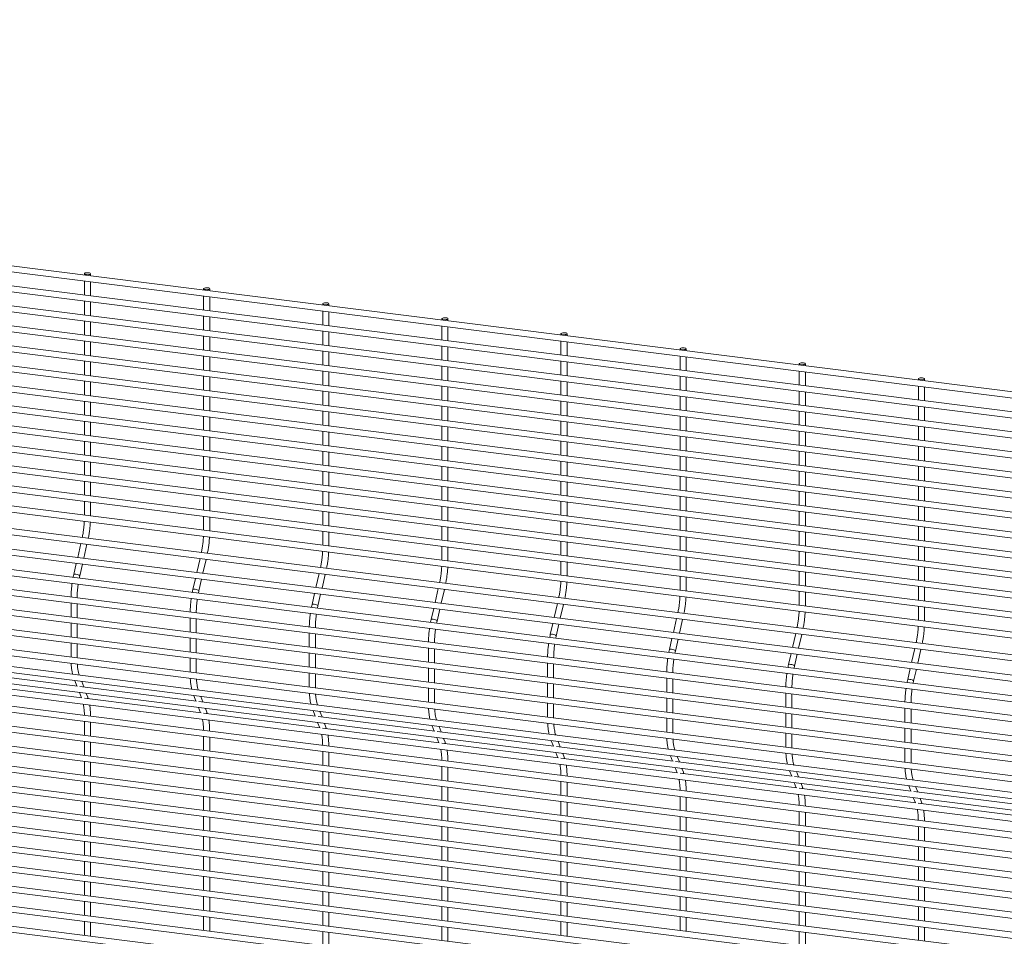
# Paper-space layout '_Dimetric' of a CAD drawing. Units: millimetres. Extents: x -1188 to 1177, y -1098 to 1096.
# Drawn here: x -5 to 584, y 546 to 1095 of the extents above; entities that cross this region are included whole.
import ezdxf

# ---------------------------------------------------------------- set-up
doc = ezdxf.new("R2010")
doc.units = ezdxf.units.MM

psp = doc.layouts.new('_Dimetric')

# ---------------------------------------------------------------- linework, layer by layer
at = {"color": 7, "linetype": 'Continuous', "lineweight": 15}
for p, q in [((-1179.81, 1090.93), (1175.8, 794.16)), ((1176.26, 797.78), (-1179.35, 1094.56)), ((-1179.81, 1078.96), (1175.8, 782.18)), ((1176.26, 785.8), (-1179.35, 1082.58)), ((-1179.81, 1066.99), (1175.8, 770.21)), ((1176.26, 773.83), (-1179.35, 1070.61)), ((-1179.81, 1055.01), (1175.8, 758.23)), ((1176.26, 761.86), (-1179.35, 1058.63)), ((-1179.81, 1043.04), (1175.8, 746.26)), ((1176.26, 749.88), (-1179.35, 1046.66)), ((-1179.81, 1031.07), (1175.8, 734.29)), ((1176.26, 737.91), (-1179.35, 1034.69)), ((1176.26, 725.93), (-1179.35, 1022.71)), ((-1179.81, 1019.09), (1175.8, 722.31)), ((1176.26, 713.96), (-1179.35, 1010.74)), ((-1179.81, 1007.12), (1175.8, 710.34)), ((1176.26, 701.99), (-1179.35, 998.77)), ((-1179.81, 995.14), (1175.8, 698.37)), ((1176.26, 690.01), (-1179.35, 986.79)), ((-1179.81, 983.17), (1175.8, 686.39)), ((1176.26, 678.04), (-1179.35, 974.82)), ((-1179.81, 971.2), (1175.8, 674.42)), ((1176.26, 666.07), (-1179.35, 962.85)), ((-1179.81, 959.22), (1175.8, 662.45)), ((1176.26, 654.09), (-1179.35, 950.87)), ((-1179.81, 947.25), (1175.8, 650.47)), ((1174.56, 640.71), (-1181.05, 937.49)), ((33.33, 942.56), (33.33, 941.77)), ((33.33, 938.09), (33.33, 929.8)), ((36.98, 941.31), (36.98, 942.56)), ((36.98, 929.34), (36.98, 937.63)), ((-1181.51, 933.87), (1174.1, 637.09)), ((104.61, 933.58), (104.61, 932.79)), ((108.26, 932.33), (108.26, 933.58)), ((1171.82, 628.8), (-1183.79, 925.58)), ((33.33, 926.12), (33.33, 917.82)), ((36.98, 917.36), (36.98, 925.66)), ((104.61, 929.11), (104.61, 920.82)), ((108.26, 920.36), (108.26, 928.65)), ((-1184.24, 921.96), (1171.37, 625.18)), ((175.89, 924.6), (175.89, 923.81)), ((175.89, 920.13), (175.89, 911.84)), ((179.54, 923.35), (179.54, 924.6)), ((179.54, 911.38), (179.54, 919.67)), ((1169.09, 616.89), (-1186.52, 913.67)), ((33.33, 914.15), (33.33, 905.85)), ((36.98, 905.39), (36.98, 913.69)), ((104.61, 917.14), (104.61, 908.84)), ((108.26, 908.38), (108.26, 916.68)), ((247.17, 915.62), (247.17, 914.83)), ((250.82, 914.37), (250.82, 915.62)), ((-1186.98, 910.05), (1168.63, 613.27)), ((175.89, 908.16), (175.89, 899.86)), ((179.54, 899.4), (179.54, 907.7)), ((247.17, 911.15), (247.17, 902.86)), ((250.82, 902.4), (250.82, 910.69)), ((1168.22, 605.1), (-1187.39, 901.87)), ((33.33, 902.17), (33.33, 893.88)), ((36.98, 893.42), (36.98, 901.71)), ((104.61, 905.17), (104.61, 896.87)), ((108.26, 896.41), (108.26, 904.71)), ((318.45, 906.64), (318.45, 905.85)), ((318.45, 902.17), (318.45, 893.88)), ((322.1, 905.39), (322.1, 906.64)), ((322.1, 893.42), (322.1, 901.71)), ((-1187.85, 898.25), (1167.76, 601.47)), ((175.89, 896.19), (175.89, 887.89)), ((179.54, 887.43), (179.54, 895.73)), ((247.17, 899.18), (247.17, 890.88)), ((250.82, 890.42), (250.82, 898.72)), ((389.73, 897.66), (389.73, 896.87)), ((393.38, 896.41), (393.38, 897.66)), ((1168.22, 593.12), (-1187.39, 889.9)), ((33.33, 890.2), (33.33, 881.9)), ((36.98, 881.44), (36.98, 889.74)), ((104.61, 893.19), (104.61, 884.9)), ((108.26, 884.44), (108.26, 892.73)), ((318.45, 890.2), (318.45, 881.9)), ((322.1, 881.44), (322.1, 889.74)), ((389.73, 893.19), (389.73, 884.9)), ((393.38, 884.44), (393.38, 892.73)), ((-1187.85, 886.28), (1167.76, 589.5)), ((175.89, 884.21), (175.89, 875.92)), ((179.54, 875.46), (179.54, 883.75)), ((247.17, 887.2), (247.17, 878.91)), ((250.82, 878.45), (250.82, 886.74)), ((461, 888.68), (461, 887.89)), ((461, 884.21), (461, 875.92)), ((464.65, 887.43), (464.65, 888.68)), ((464.65, 875.46), (464.65, 883.75)), ((1168.22, 581.15), (-1187.39, 877.93)), ((33.33, 878.22), (33.33, 869.93)), ((104.61, 881.22), (104.61, 872.92)), ((108.26, 872.46), (108.26, 880.76)), ((318.45, 878.22), (318.45, 869.93)), ((389.73, 881.22), (389.73, 872.92)), ((393.38, 872.46), (393.38, 880.76)), ((532.28, 879.7), (532.28, 878.91)), ((535.93, 878.45), (535.93, 879.7)), ((-1187.85, 874.3), (1167.76, 577.53)), ((36.98, 869.47), (36.98, 877.76)), ((175.89, 872.24), (175.89, 863.94)), ((247.17, 875.23), (247.17, 866.94)), ((250.82, 866.48), (250.82, 874.77)), ((322.1, 869.47), (322.1, 877.76)), ((461, 872.24), (461, 863.94)), ((532.28, 875.23), (532.28, 866.94)), ((535.93, 866.48), (535.93, 874.77)), ((33.33, 866.25), (33.33, 857.96)), ((104.61, 869.24), (104.61, 860.95)), ((108.26, 860.49), (108.26, 868.78)), ((179.54, 863.48), (179.54, 871.78)), ((318.45, 866.25), (318.45, 857.96)), ((389.73, 869.24), (389.73, 860.95)), ((393.38, 860.49), (393.38, 868.78)), ((464.65, 863.48), (464.65, 871.78)), ((-1187.85, 862.33), (1167.76, 565.55)), ((1168.22, 569.17), (-1187.39, 865.95)), ((36.98, 857.5), (36.98, 865.79)), ((175.89, 860.26), (175.89, 851.97)), ((247.17, 863.26), (247.17, 854.96)), ((250.82, 854.5), (250.82, 862.8)), ((322.1, 857.5), (322.1, 865.79)), ((461, 860.26), (461, 851.97)), ((532.28, 863.26), (532.28, 854.96)), ((535.93, 854.5), (535.93, 862.8)), ((1169.09, 558.91), (-1186.52, 855.69)), ((33.33, 854.28), (33.33, 845.98)), ((104.61, 857.27), (104.61, 848.98)), ((108.26, 848.52), (108.26, 856.81)), ((179.54, 851.51), (179.54, 859.8)), ((318.45, 854.28), (318.45, 845.98)), ((389.73, 857.27), (389.73, 848.98)), ((393.38, 848.52), (393.38, 856.81)), ((464.65, 851.51), (464.65, 859.8)), ((-1186.98, 852.07), (1168.63, 555.29)), ((36.98, 845.52), (36.98, 853.82)), ((247.17, 851.28), (247.17, 842.99)), ((250.82, 842.53), (250.82, 850.82)), ((322.1, 845.52), (322.1, 853.82)), ((532.28, 851.28), (532.28, 842.99)), ((535.93, 842.53), (535.93, 850.82)), ((-1184.24, 844.98), (1171.37, 548.2)), ((104.61, 845.3), (104.61, 837)), ((108.26, 836.54), (108.26, 844.84)), ((175.89, 848.29), (175.89, 840)), ((179.54, 839.54), (179.54, 847.83)), ((389.73, 845.3), (389.73, 837)), ((393.38, 836.54), (393.38, 844.84)), ((461, 848.29), (461, 840)), ((464.65, 839.54), (464.65, 847.83)), ((-1181.51, 837.89), (1174.1, 541.11)), ((33.33, 842.3), (33.33, 834.01)), ((36.98, 833.55), (36.98, 841.84)), ((247.17, 839.31), (247.17, 831.02)), ((250.82, 830.56), (250.82, 838.85)), ((318.45, 842.3), (318.45, 834.01)), ((322.1, 833.55), (322.1, 841.84)), ((532.28, 839.31), (532.28, 831.02)), ((535.93, 830.56), (535.93, 838.85)), ((1176.26, 534.36), (-1179.35, 831.13)), ((104.61, 833.32), (104.61, 825.03)), ((108.26, 824.57), (108.26, 832.86)), ((175.89, 836.32), (175.89, 828.02)), ((179.54, 827.56), (179.54, 835.86)), ((389.73, 833.32), (389.73, 825.03)), ((393.38, 824.57), (393.38, 832.86)), ((461, 836.32), (461, 828.02)), ((464.65, 827.56), (464.65, 835.86)), ((-1179.81, 827.51), (1175.8, 530.73)), ((33.33, 830.33), (33.33, 822.04)), ((36.98, 821.58), (36.98, 829.87)), ((247.17, 827.34), (247.17, 819.04)), ((250.82, 818.58), (250.82, 826.88)), ((318.45, 830.33), (318.45, 822.04)), ((322.1, 821.58), (322.1, 829.87)), ((532.28, 827.34), (532.28, 819.04)), ((535.93, 818.58), (535.93, 826.88)), ((1176.26, 522.38), (-1179.35, 819.16)), ((104.61, 821.35), (104.61, 813.05)), ((108.26, 812.59), (108.26, 820.89)), ((175.89, 824.34), (175.89, 816.05)), ((179.54, 815.59), (179.54, 823.88)), ((389.73, 821.35), (389.73, 813.05)), ((393.38, 812.59), (393.38, 820.89)), ((461, 824.34), (461, 816.05)), ((464.65, 815.59), (464.65, 823.88)), ((-1179.81, 815.54), (1175.8, 518.76)), ((33.33, 818.36), (33.33, 810.06)), ((36.98, 809.6), (36.98, 817.9)), ((247.17, 815.36), (247.17, 807.07)), ((250.82, 806.61), (250.82, 814.9)), ((318.45, 818.36), (318.45, 810.06)), ((322.1, 809.6), (322.1, 817.9)), ((532.28, 815.36), (532.28, 807.07)), ((535.93, 806.61), (535.93, 814.9)), ((1176.26, 510.41), (-1179.35, 807.19)), ((104.61, 809.38), (104.61, 801.08)), ((108.26, 800.62), (108.26, 808.92)), ((175.89, 812.37), (175.89, 804.07)), ((179.54, 803.61), (179.54, 811.91)), ((389.73, 809.38), (389.73, 801.08)), ((393.38, 800.62), (393.38, 808.92)), ((461, 812.37), (461, 804.07)), ((464.65, 803.61), (464.65, 811.91)), ((-1179.81, 803.57), (1175.8, 506.79)), ((33.33, 806.38), (33.33, 798.09)), ((36.98, 797.63), (36.98, 805.92)), ((247.17, 803.39), (247.17, 795.09)), ((250.82, 794.63), (250.82, 802.93)), ((318.45, 806.38), (318.45, 798.09)), ((322.1, 797.63), (322.1, 805.92)), ((532.28, 803.39), (532.28, 795.09)), ((535.93, 794.63), (535.93, 802.93)), ((104.61, 797.4), (104.61, 789.11)), ((108.26, 788.65), (108.26, 796.94)), ((175.89, 800.4), (175.89, 792.1)), ((179.54, 791.64), (179.54, 799.94)), ((389.73, 797.4), (389.73, 789.11)), ((393.38, 788.65), (393.38, 796.94)), ((461, 800.4), (461, 792.1)), ((464.65, 791.64), (464.65, 799.94)), ((-1179.81, 791.59), (1175.8, 494.81)), ((1176.26, 498.43), (-1179.35, 795.21)), ((247.17, 791.42), (247.17, 783.12)), ((250.82, 782.66), (250.82, 790.96)), ((318.45, 794.41), (318.45, 786.11)), ((322.1, 785.65), (322.1, 793.95)), ((532.28, 791.42), (532.28, 783.12)), ((535.93, 782.66), (535.93, 790.96)), ((175.89, 788.42), (175.89, 780.13)), ((179.54, 779.67), (179.54, 787.96)), ((389.73, 785.43), (389.73, 777.13)), ((393.38, 776.67), (393.38, 784.97)), ((461, 788.42), (461, 780.13)), ((464.65, 779.67), (464.65, 787.96)), ((-1179.81, 779.62), (1175.8, 482.84)), ((1176.26, 486.46), (-1179.35, 783.24)), ((31.2, 781.08), (29.29, 772.75)), ((32.93, 772.29), (34.84, 780.62)), ((247.17, 779.44), (247.17, 771.15)), ((250.82, 770.69), (250.82, 778.98)), ((318.45, 782.44), (318.45, 774.14)), ((322.1, 773.68), (322.1, 781.98)), ((532.28, 779.44), (532.28, 771.15)), ((535.93, 770.69), (535.93, 778.98)), ((102.48, 772.1), (100.57, 763.77)), ((389.73, 773.45), (389.73, 765.16)), ((393.38, 764.7), (393.38, 773)), ((461, 776.45), (461, 768.15)), ((464.65, 767.69), (464.65, 775.99)), ((-1179.81, 767.64), (1175.8, 470.87)), ((1176.26, 474.49), (-1179.35, 771.27)), ((28.47, 769.17), (26.93, 762.5)), ((30.49, 761.68), (32.11, 768.71)), ((104.2, 763.31), (106.12, 771.64)), ((318.45, 770.46), (318.45, 762.17)), ((322.1, 761.71), (322.1, 770)), ((532.28, 767.47), (532.28, 759.17)), ((535.93, 758.71), (535.93, 767.01)), ((30.22, 760.38), (30.49, 761.68)), ((99.74, 760.19), (98.21, 753.52)), ((173.76, 763.12), (171.84, 754.79)), ((175.48, 754.33), (177.4, 762.66)), ((389.73, 761.48), (389.73, 753.19)), ((393.38, 752.73), (393.38, 761.02)), ((461, 764.47), (461, 756.18)), ((464.65, 755.72), (464.65, 764.01)), ((-1179.81, 755.67), (1175.8, 458.89)), ((1176.26, 462.51), (-1179.35, 759.29)), ((101.77, 752.7), (103.38, 759.73)), ((245.04, 754.14), (243.12, 745.81)), ((532.28, 755.49), (532.28, 747.2)), ((535.93, 746.74), (535.93, 755.03)), ((101.5, 751.4), (101.77, 752.7)), ((171.02, 751.21), (169.49, 744.54)), ((173.05, 743.72), (174.66, 750.75)), ((246.76, 745.35), (248.67, 753.68)), ((461, 752.5), (461, 744.21)), ((464.65, 743.75), (464.65, 752.04)), ((-1179.81, 743.7), (1175.8, 446.92)), ((1176.26, 450.54), (-1179.35, 747.32)), ((25.29, 745.41), (25.29, 737.12)), ((28.94, 736.66), (28.94, 744.95)), ((172.78, 742.42), (173.05, 743.72)), ((316.31, 745.16), (314.4, 736.83)), ((318.04, 736.37), (319.95, 744.7)), ((532.28, 743.52), (532.28, 735.23)), ((535.93, 734.77), (535.93, 743.06)), ((96.57, 736.43), (96.57, 728.14)), ((242.3, 742.23), (240.77, 735.56)), ((244.33, 734.74), (245.94, 741.77)), ((-1179.81, 731.72), (1175.8, 434.95)), ((1176.26, 438.57), (-1179.35, 735.35)), ((25.29, 733.44), (25.29, 725.14)), ((28.94, 724.68), (28.94, 732.98)), ((100.22, 727.68), (100.22, 735.97)), ((244.05, 733.44), (244.33, 734.74)), ((313.58, 733.25), (312.05, 726.58)), ((315.61, 725.76), (317.22, 732.79)), ((387.59, 736.18), (385.68, 727.85)), ((389.32, 727.39), (391.23, 735.72)), ((167.85, 727.45), (167.85, 719.16)), ((171.5, 718.7), (171.5, 726.99)), ((315.33, 724.46), (315.61, 725.76)), ((458.87, 727.2), (456.96, 718.87)), ((460.6, 718.41), (462.51, 726.74)), ((-1179.81, 719.75), (1175.8, 422.97)), ((1176.26, 426.59), (-1179.35, 723.37)), ((25.29, 721.46), (25.29, 713.17)), ((28.94, 712.71), (28.94, 721)), ((96.57, 724.46), (96.57, 716.16)), ((100.22, 715.7), (100.22, 724)), ((384.86, 724.27), (383.33, 717.6)), ((386.88, 716.78), (388.5, 723.81)), ((167.85, 715.48), (167.85, 707.18)), ((171.5, 706.72), (171.5, 715.02)), ((239.13, 718.47), (239.13, 710.18)), ((242.78, 709.72), (242.78, 718.01)), ((386.61, 715.48), (386.88, 716.78)), ((456.14, 715.29), (454.61, 708.62)), ((458.16, 707.8), (459.78, 714.83)), ((530.15, 718.22), (528.24, 709.89)), ((531.88, 709.43), (533.79, 717.76)), ((-1179.81, 707.78), (1175.8, 411)), ((1176.26, 414.62), (-1179.35, 711.4)), ((96.57, 712.48), (96.57, 704.19)), ((100.22, 703.73), (100.22, 712.02)), ((310.41, 709.49), (310.41, 701.2)), ((314.06, 700.74), (314.06, 709.03)), ((457.89, 706.5), (458.16, 707.8)), ((29.08, 695.79), (-40.71, 704.59)), ((167.85, 703.5), (167.85, 695.21)), ((171.5, 694.75), (171.5, 703.04)), ((239.13, 706.5), (239.13, 698.2)), ((242.78, 697.74), (242.78, 706.04)), ((527.42, 706.31), (525.88, 699.64)), ((529.44, 698.82), (531.06, 705.85)), ((-1179.81, 695.8), (1175.8, 399.02)), ((1176.26, 402.65), (-1179.35, 699.42)), ((31.81, 688.71), (-37.98, 697.5)), ((27.55, 699.05), (28.8, 695.83)), ((100.36, 686.81), (30.56, 695.61)), ((32.91, 695.31), (31.67, 698.53)), ((310.41, 697.52), (310.41, 689.22)), ((314.06, 688.76), (314.06, 697.06)), ((381.69, 700.51), (381.69, 692.22)), ((385.34, 691.76), (385.34, 700.05)), ((529.17, 697.52), (529.44, 698.82)), ((30.29, 691.96), (31.53, 688.74)), ((35.27, 689.2), (34.4, 691.44)), ((98.83, 690.07), (100.07, 686.85)), ((104.19, 686.33), (102.94, 689.55)), ((239.13, 694.52), (239.13, 686.23)), ((242.78, 685.77), (242.78, 694.06)), ((452.97, 691.53), (452.97, 683.23)), ((456.62, 682.77), (456.62, 691.07)), ((103.09, 679.73), (33.3, 688.52)), ((35.59, 688.23), (35.27, 689.2)), ((171.63, 677.83), (101.84, 686.63)), ((310.41, 685.54), (310.41, 677.25)), ((314.06, 676.79), (314.06, 685.08)), ((381.69, 688.54), (381.69, 680.24)), ((385.34, 679.78), (385.34, 688.08)), ((101.57, 682.98), (102.81, 679.76)), ((174.37, 670.74), (104.58, 679.54)), ((106.54, 680.22), (105.68, 682.46)), ((106.87, 679.25), (106.54, 680.22)), ((170.11, 681.09), (171.35, 677.87)), ((242.91, 668.85), (173.12, 677.65)), ((175.47, 677.35), (174.22, 680.57)), ((452.97, 679.56), (452.97, 671.26)), ((456.62, 670.8), (456.62, 679.1)), ((524.24, 682.55), (524.24, 674.25)), ((527.89, 673.79), (527.89, 682.09)), ((33.33, 674.67), (33.33, 666.38)), ((36.98, 665.92), (36.98, 674.21)), ((172.84, 674), (174.09, 670.78)), ((177.82, 671.24), (176.96, 673.48)), ((241.39, 672.11), (242.63, 668.89)), ((246.74, 668.37), (245.5, 671.59)), ((381.69, 676.56), (381.69, 668.27)), ((385.34, 667.81), (385.34, 676.1)), ((104.61, 665.69), (104.61, 657.4)), ((245.65, 661.76), (175.86, 670.56)), ((178.14, 670.27), (177.82, 671.24)), ((314.19, 659.87), (244.4, 668.67)), ((452.97, 667.58), (452.97, 659.29)), ((456.62, 658.83), (456.62, 667.12)), ((524.24, 670.58), (524.24, 662.28)), ((527.89, 661.82), (527.89, 670.12)), ((33.33, 662.7), (33.33, 654.4)), ((36.98, 653.94), (36.98, 662.24)), ((108.26, 656.94), (108.26, 665.23)), ((244.12, 665.02), (245.37, 661.8)), ((316.92, 652.78), (247.13, 661.58)), ((249.1, 662.26), (248.23, 664.5)), ((249.42, 661.29), (249.1, 662.26)), ((312.67, 663.13), (313.91, 659.91)), ((318.02, 659.39), (316.78, 662.61)), ((175.89, 656.71), (175.89, 648.42)), ((179.54, 647.96), (179.54, 656.25)), ((315.4, 656.04), (316.64, 652.82)), ((385.47, 650.89), (315.68, 659.69)), ((320.38, 653.28), (319.51, 655.52)), ((383.95, 654.15), (385.19, 650.93)), ((524.24, 658.6), (524.24, 650.31)), ((527.89, 649.85), (527.89, 658.14)), ((33.33, 650.72), (33.33, 642.43)), ((36.98, 641.97), (36.98, 650.26)), ((104.61, 653.72), (104.61, 645.42)), ((108.26, 644.96), (108.26, 653.26)), ((388.2, 643.8), (318.41, 652.6)), ((320.7, 652.31), (320.38, 653.28)), ((456.75, 641.91), (386.96, 650.71)), ((389.3, 650.41), (388.06, 653.63)), ((175.89, 644.74), (175.89, 636.44)), ((179.54, 635.98), (179.54, 644.28)), ((247.17, 647.73), (247.17, 639.44)), ((250.82, 638.98), (250.82, 647.27)), ((386.68, 647.06), (387.92, 643.84)), ((459.48, 634.82), (389.69, 643.62)), ((391.66, 644.3), (390.79, 646.54)), ((391.98, 643.33), (391.66, 644.3)), ((455.23, 645.17), (456.47, 641.95)), ((460.58, 641.43), (459.34, 644.65)), ((33.33, 638.75), (33.33, 630.46)), ((36.98, 630), (36.98, 638.29)), ((104.61, 641.74), (104.61, 633.45)), ((108.26, 632.99), (108.26, 641.28)), ((318.45, 638.75), (318.45, 630.46)), ((322.1, 630), (322.1, 638.29)), ((457.96, 638.08), (459.2, 634.86)), ((528.03, 632.93), (458.24, 641.73)), ((462.94, 635.31), (462.07, 637.56)), ((175.89, 632.76), (175.89, 624.47)), ((179.54, 624.01), (179.54, 632.3)), ((247.17, 635.76), (247.17, 627.46)), ((250.82, 627), (250.82, 635.3)), ((530.76, 625.84), (460.97, 634.64)), ((463.26, 634.35), (462.94, 635.31)), ((526.5, 636.19), (527.75, 632.97)), ((599.31, 623.95), (529.51, 632.74)), ((531.86, 632.45), (530.62, 635.67)), ((33.33, 626.78), (33.33, 618.48)), ((36.98, 618.02), (36.98, 626.32)), ((104.61, 629.77), (104.61, 621.48)), ((108.26, 621.02), (108.26, 629.31)), ((318.45, 626.78), (318.45, 618.48)), ((322.1, 618.02), (322.1, 626.32)), ((389.73, 629.77), (389.73, 621.48)), ((393.38, 621.02), (393.38, 629.31)), ((529.24, 629.1), (530.48, 625.88)), ((602.04, 616.86), (532.25, 625.66)), ((534.22, 626.33), (533.35, 628.58)), ((534.54, 625.37), (534.22, 626.33)), ((175.89, 620.79), (175.89, 612.5)), ((179.54, 612.04), (179.54, 620.33)), ((247.17, 623.78), (247.17, 615.49)), ((250.82, 615.03), (250.82, 623.32)), ((461, 620.79), (461, 612.5)), ((464.65, 612.04), (464.65, 620.33)), ((33.33, 614.8), (33.33, 606.51)), ((36.98, 606.05), (36.98, 614.34)), ((104.61, 617.8), (104.61, 609.5)), ((108.26, 609.04), (108.26, 617.34)), ((318.45, 614.8), (318.45, 606.51)), ((322.1, 606.05), (322.1, 614.34)), ((389.73, 617.8), (389.73, 609.5)), ((393.38, 609.04), (393.38, 617.34)), ((175.89, 608.82), (175.89, 600.52)), ((179.54, 600.06), (179.54, 608.36)), ((247.17, 611.81), (247.17, 603.52)), ((250.82, 603.06), (250.82, 611.35)), ((461, 608.82), (461, 600.52)), ((464.65, 600.06), (464.65, 608.36)), ((532.28, 611.81), (532.28, 603.52)), ((535.93, 603.06), (535.93, 611.35)), ((33.33, 602.83), (33.33, 594.54)), ((36.98, 594.08), (36.98, 602.37)), ((104.61, 605.82), (104.61, 597.53)), ((108.26, 597.07), (108.26, 605.36)), ((318.45, 602.83), (318.45, 594.54)), ((322.1, 594.08), (322.1, 602.37)), ((389.73, 605.82), (389.73, 597.53)), ((393.38, 597.07), (393.38, 605.36)), ((175.89, 596.84), (175.89, 588.55)), ((179.54, 588.09), (179.54, 596.38)), ((247.17, 599.84), (247.17, 591.54)), ((250.82, 591.08), (250.82, 599.38)), ((461, 596.84), (461, 588.55)), ((464.65, 588.09), (464.65, 596.38)), ((532.28, 599.84), (532.28, 591.54)), ((535.93, 591.08), (535.93, 599.38)), ((33.33, 590.86), (33.33, 582.56)), ((36.98, 582.1), (36.98, 590.4)), ((104.61, 593.85), (104.61, 585.55)), ((108.26, 585.1), (108.26, 593.39)), ((318.45, 590.86), (318.45, 582.56)), ((322.1, 582.1), (322.1, 590.4)), ((389.73, 593.85), (389.73, 585.55)), ((393.38, 585.1), (393.38, 593.39)), ((175.89, 584.87), (175.89, 576.57)), ((179.54, 576.11), (179.54, 584.41)), ((247.17, 587.86), (247.17, 579.57)), ((250.82, 579.11), (250.82, 587.4)), ((461, 584.87), (461, 576.57)), ((464.65, 576.11), (464.65, 584.41)), ((532.28, 587.86), (532.28, 579.57)), ((535.93, 579.11), (535.93, 587.4)), ((33.33, 578.88), (33.33, 570.59)), ((36.98, 570.13), (36.98, 578.42)), ((104.61, 581.88), (104.61, 573.58)), ((108.26, 573.12), (108.26, 581.42)), ((318.45, 578.88), (318.45, 570.59)), ((322.1, 570.13), (322.1, 578.42)), ((389.73, 581.88), (389.73, 573.58)), ((393.38, 573.12), (393.38, 581.42)), ((175.89, 572.9), (175.89, 564.6)), ((179.54, 564.14), (179.54, 572.44)), ((247.17, 575.89), (247.17, 567.59)), ((250.82, 567.13), (250.82, 575.43)), ((461, 572.9), (461, 564.6)), ((464.65, 564.14), (464.65, 572.44)), ((532.28, 575.89), (532.28, 567.59)), ((535.93, 567.13), (535.93, 575.43)), ((33.33, 566.91), (33.33, 558.61)), ((36.98, 558.15), (36.98, 566.45)), ((104.61, 569.9), (104.61, 561.61)), ((108.26, 561.15), (108.26, 569.44)), ((318.45, 566.91), (318.45, 558.61)), ((322.1, 558.15), (322.1, 566.45)), ((389.73, 569.9), (389.73, 561.61)), ((393.38, 561.15), (393.38, 569.44)), ((175.89, 560.92), (175.89, 552.63)), ((179.54, 552.17), (179.54, 560.46)), ((247.17, 563.92), (247.17, 555.62)), ((250.82, 555.16), (250.82, 563.46)), ((461, 560.92), (461, 552.63)), ((464.65, 552.17), (464.65, 560.46)), ((532.28, 563.92), (532.28, 555.62)), ((535.93, 555.16), (535.93, 563.46)), ((33.33, 554.94), (33.33, 546.64)), ((36.98, 546.18), (36.98, 554.48)), ((104.61, 557.93), (104.61, 549.63)), ((108.26, 549.17), (108.26, 557.47)), ((318.45, 554.94), (318.45, 546.64)), ((322.1, 546.18), (322.1, 554.48)), ((389.73, 557.93), (389.73, 549.63)), ((393.38, 549.17), (393.38, 557.47)), ((175.89, 548.95), (175.89, 540.65)), ((179.54, 540.19), (179.54, 548.49)), ((247.17, 551.94), (247.17, 543.65)), ((250.82, 543.19), (250.82, 551.48)), ((461, 548.95), (461, 540.65)), ((464.65, 540.19), (464.65, 548.49)), ((532.28, 551.94), (532.28, 543.65)), ((535.93, 543.19), (535.93, 551.48))]:
    psp.add_line(p, q, dxfattribs=at)
at = {"color": 7, "linetype": 'Continuous', "lineweight": 15, "flags": 128}
for points in [[(34.51, 941.99), (35.21, 941.95), (35.91, 942.01), (36.49, 942.14), (36.86, 942.35), (36.98, 942.58), (36.82, 942.81), (36.41, 943), (35.8, 943.13), (35.1, 943.17), (34.41, 943.12), (33.83, 942.98), (33.45, 942.78), (33.33, 942.54), (33.49, 942.31), (33.91, 942.12), (34.51, 941.99)], [(105.79, 933.01), (106.49, 932.97), (107.19, 933.03), (107.77, 933.16), (108.14, 933.37), (108.26, 933.6), (108.1, 933.83), (107.69, 934.02), (107.08, 934.15), (106.38, 934.19), (105.69, 934.14), (105.11, 934), (104.73, 933.8), (104.61, 933.56), (104.77, 933.33), (105.19, 933.14), (105.79, 933.01)], [(177.07, 924.03), (177.77, 923.99), (178.47, 924.05), (179.05, 924.18), (179.42, 924.39), (179.54, 924.62), (179.38, 924.85), (178.96, 925.04), (178.36, 925.17), (177.66, 925.21), (176.96, 925.16), (176.38, 925.02), (176.01, 924.82), (175.89, 924.58), (176.05, 924.35), (176.47, 924.16), (177.07, 924.03)], [(248.35, 915.05), (249.05, 915.01), (249.74, 915.07), (250.32, 915.2), (250.7, 915.41), (250.82, 915.64), (250.66, 915.87), (250.24, 916.06), (249.64, 916.19), (248.94, 916.23), (248.24, 916.17), (247.66, 916.04), (247.29, 915.84), (247.17, 915.6), (247.33, 915.37), (247.74, 915.18), (248.35, 915.05)], [(319.63, 906.07), (320.33, 906.03), (321.02, 906.09), (321.6, 906.22), (321.98, 906.43), (322.1, 906.66), (321.94, 906.89), (321.52, 907.08), (320.92, 907.21), (320.21, 907.25), (319.52, 907.19), (318.94, 907.06), (318.56, 906.86), (318.45, 906.62), (318.61, 906.39), (319.02, 906.2), (319.63, 906.07)], [(390.91, 897.09), (391.61, 897.05), (392.3, 897.11), (392.88, 897.24), (393.26, 897.44), (393.37, 897.68), (393.21, 897.91), (392.8, 898.1), (392.2, 898.23), (391.49, 898.27), (390.8, 898.21), (390.22, 898.08), (389.84, 897.87), (389.73, 897.64), (389.89, 897.41), (390.3, 897.22), (390.91, 897.09)], [(462.18, 888.11), (462.89, 888.07), (463.58, 888.13), (464.16, 888.26), (464.54, 888.46), (464.65, 888.7), (464.49, 888.93), (464.08, 889.12), (463.47, 889.25), (462.77, 889.29), (462.08, 889.23), (461.5, 889.1), (461.12, 888.89), (461.01, 888.66), (461.17, 888.43), (461.58, 888.24), (462.18, 888.11)], [(533.46, 879.13), (534.16, 879.09), (534.86, 879.14), (535.44, 879.28), (535.81, 879.48), (535.93, 879.72), (535.77, 879.95), (535.36, 880.14), (534.75, 880.27), (534.05, 880.31), (533.36, 880.25), (532.78, 880.12), (532.4, 879.91), (532.28, 879.68), (532.44, 879.45), (532.86, 879.26), (533.46, 879.13)]]:
    psp.add_lwpolyline(points, dxfattribs=at)
at = {"color": 8, "linetype": 'Continuous', "lineweight": 15, "flags": 128}
for points in [[(30.49, 761.68), (30.42, 761.88), (30.09, 762.12), (29.56, 762.36), (28.89, 762.56), (28.2, 762.69), (27.59, 762.72), (27.14, 762.66), (26.94, 762.52), (26.93, 762.5)], [(101.77, 752.7), (101.7, 752.9), (101.37, 753.14), (100.84, 753.38), (100.17, 753.58), (99.48, 753.71), (98.87, 753.74), (98.42, 753.68), (98.22, 753.54), (98.21, 753.52)], [(173.05, 743.72), (172.98, 743.92), (172.65, 744.16), (172.12, 744.4), (171.45, 744.6), (170.76, 744.73), (170.14, 744.76), (169.7, 744.7), (169.5, 744.56), (169.49, 744.54)], [(244.33, 734.74), (244.26, 734.94), (243.93, 735.18), (243.39, 735.42), (242.73, 735.62), (242.04, 735.75), (241.42, 735.78), (240.98, 735.72), (240.78, 735.58), (240.77, 735.56)], [(315.61, 725.76), (315.53, 725.96), (315.21, 726.2), (314.67, 726.44), (314.01, 726.64), (313.32, 726.77), (312.7, 726.8), (312.26, 726.74), (312.05, 726.6), (312.05, 726.58)], [(386.88, 716.78), (386.81, 716.97), (386.49, 717.22), (385.95, 717.46), (385.29, 717.66), (384.59, 717.79), (383.98, 717.82), (383.54, 717.76), (383.33, 717.62), (383.33, 717.6)], [(458.16, 707.8), (458.09, 707.99), (457.77, 708.24), (457.23, 708.48), (456.56, 708.68), (455.87, 708.81), (455.26, 708.84), (454.82, 708.78), (454.61, 708.64), (454.61, 708.62)], [(529.44, 698.82), (529.37, 699.01), (529.04, 699.26), (528.51, 699.5), (527.84, 699.7), (527.15, 699.83), (526.54, 699.86), (526.09, 699.8), (525.89, 699.66), (525.88, 699.64)]]:
    psp.add_lwpolyline(points, dxfattribs=at)
at = {"color": 8, "linetype": 'Continuous', "lineweight": 15}
for centre in [(34.05, 688.75), (105.32, 679.77), (176.6, 670.79), (247.88, 661.81), (319.16, 652.83), (390.44, 643.85), (461.72, 634.87), (533, 625.89)]:
    psp.add_arc(centre, 1.3, 338.2254, 19.9443, dxfattribs=at)
at = {"color": 7, "linetype": 'Continuous', "lineweight": 15}
for points, knots in [([(33.25, 794.42), (33.24, 794.08), (33.19, 792.92), (33, 790.88), (32.68, 788.35), (32.34, 786.26), (32.08, 785.05), (32, 784.66)], [0, 0, 0, 0, 0.104423, 0.361057, 0.618004, 0.875011, 1, 1, 1, 1]), ([(35.64, 784.2), (35.81, 785.06), (36.14, 786.78), (36.51, 789.45), (36.77, 791.86), (36.85, 793.35), (36.88, 793.96)], [0, 0, 0, 0, 0.26786, 0.539715, 0.811489, 1, 1, 1, 1]), ([(104.53, 785.44), (104.52, 785.1), (104.47, 783.94), (104.28, 781.9), (103.96, 779.37), (103.62, 777.28), (103.36, 776.07), (103.28, 775.68)], [0, 0, 0, 0, 0.104423, 0.361057, 0.618004, 0.875011, 1, 1, 1, 1]), ([(106.92, 775.22), (107.09, 776.08), (107.42, 777.8), (107.79, 780.47), (108.05, 782.88), (108.13, 784.37), (108.16, 784.98)], [0, 0, 0, 0, 0.26786, 0.539715, 0.811489, 1, 1, 1, 1]), ([(175.81, 776.46), (175.8, 776.12), (175.75, 774.96), (175.56, 772.92), (175.24, 770.39), (174.9, 768.3), (174.64, 767.09), (174.56, 766.7)], [0, 0, 0, 0, 0.104423, 0.361057, 0.618004, 0.875011, 1, 1, 1, 1]), ([(178.2, 766.24), (178.37, 767.1), (178.7, 768.82), (179.07, 771.49), (179.33, 773.9), (179.41, 775.39), (179.44, 776)], [0, 0, 0, 0, 0.26786, 0.539715, 0.811489, 1, 1, 1, 1]), ([(247.09, 767.48), (247.07, 767.14), (247.03, 765.98), (246.84, 763.94), (246.52, 761.4), (246.18, 759.31), (245.92, 758.11), (245.84, 757.72)], [0, 0, 0, 0, 0.1044234, 0.3610569, 0.6180042, 0.8750108, 1, 1, 1, 1]), ([(249.48, 757.26), (249.64, 758.12), (249.98, 759.84), (250.35, 762.51), (250.61, 764.92), (250.69, 766.41), (250.72, 767.02)], [0, 0, 0, 0, 0.26786, 0.539715, 0.811489, 1, 1, 1, 1]), ([(26.93, 762.5), (26.83, 762.05), (26.7, 761.51), (26.6, 760.94), (26.58, 760.84)], [0, 0, 0, 0, 0.812669, 1, 1, 1, 1]), ([(25.97, 757.23), (25.9, 756.78), (25.7, 755.44), (25.49, 753.19), (25.34, 750.91), (25.32, 749.57), (25.31, 749.09)], [0, 0, 0, 0, 0.166816, 0.492057, 0.817434, 1, 1, 1, 1]), ([(28.95, 748.63), (28.95, 748.9), (28.96, 749.96), (29.05, 751.9), (29.26, 754.37), (29.48, 756), (29.58, 756.78)], [0, 0, 0, 0, 0.101449, 0.408055, 0.715293, 1, 1, 1, 1]), ([(318.37, 758.5), (318.35, 758.16), (318.31, 757), (318.12, 754.96), (317.8, 752.42), (317.46, 750.33), (317.2, 749.13), (317.11, 748.74)], [0, 0, 0, 0, 0.1044234, 0.3610569, 0.6180042, 0.8750108, 1, 1, 1, 1]), ([(320.76, 748.28), (320.92, 749.14), (321.26, 750.86), (321.63, 753.53), (321.89, 755.94), (321.97, 757.43), (322, 758.04)], [0, 0, 0, 0, 0.26786, 0.539715, 0.811489, 1, 1, 1, 1]), ([(97.25, 748.25), (97.18, 747.8), (96.98, 746.45), (96.77, 744.21), (96.62, 741.93), (96.6, 740.59), (96.59, 740.11)], [0, 0, 0, 0, 0.166816, 0.492057, 0.817434, 1, 1, 1, 1]), ([(98.21, 753.52), (98.11, 753.07), (97.98, 752.53), (97.88, 751.96), (97.86, 751.85)], [0, 0, 0, 0, 0.812669, 1, 1, 1, 1]), ([(389.65, 749.52), (389.63, 749.18), (389.59, 748.02), (389.4, 745.98), (389.08, 743.44), (388.74, 741.35), (388.48, 740.15), (388.39, 739.76)], [0, 0, 0, 0, 0.1044234, 0.3610569, 0.6180042, 0.8750108, 1, 1, 1, 1]), ([(392.04, 739.3), (392.2, 740.16), (392.54, 741.88), (392.91, 744.55), (393.16, 746.96), (393.24, 748.45), (393.28, 749.06)], [0, 0, 0, 0, 0.26786, 0.539715, 0.811489, 1, 1, 1, 1]), ([(100.23, 739.65), (100.23, 739.92), (100.24, 740.98), (100.33, 742.92), (100.54, 745.39), (100.76, 747.02), (100.86, 747.8)], [0, 0, 0, 0, 0.101449, 0.408055, 0.715293, 1, 1, 1, 1]), ([(169.49, 744.54), (169.39, 744.09), (169.26, 743.55), (169.16, 742.98), (169.14, 742.87)], [0, 0, 0, 0, 0.812669, 1, 1, 1, 1]), ([(168.53, 739.27), (168.46, 738.82), (168.26, 737.47), (168.05, 735.23), (167.89, 732.95), (167.88, 731.61), (167.87, 731.13)], [0, 0, 0, 0, 0.166816, 0.492057, 0.817434, 1, 1, 1, 1]), ([(171.51, 730.67), (171.51, 730.93), (171.52, 732), (171.61, 733.94), (171.82, 736.41), (172.04, 738.04), (172.14, 738.82)], [0, 0, 0, 0, 0.101449, 0.408055, 0.715293, 1, 1, 1, 1]), ([(460.92, 740.54), (460.91, 740.2), (460.86, 739.04), (460.67, 737), (460.35, 734.46), (460.01, 732.37), (459.76, 731.17), (459.67, 730.78)], [0, 0, 0, 0, 0.1044234, 0.3610569, 0.6180042, 0.8750108, 1, 1, 1, 1]), ([(463.31, 730.32), (463.48, 731.18), (463.81, 732.9), (464.18, 735.57), (464.44, 737.98), (464.52, 739.47), (464.56, 740.08)], [0, 0, 0, 0, 0.26786, 0.539715, 0.811489, 1, 1, 1, 1]), ([(240.77, 735.56), (240.67, 735.11), (240.54, 734.57), (240.44, 734), (240.42, 733.89)], [0, 0, 0, 0, 0.812669, 1, 1, 1, 1]), ([(532.2, 731.56), (532.19, 731.22), (532.14, 730.06), (531.95, 728.02), (531.63, 725.48), (531.29, 723.39), (531.03, 722.19), (530.95, 721.8)], [0, 0, 0, 0, 0.104423, 0.361057, 0.618004, 0.875011, 1, 1, 1, 1]), ([(534.59, 721.34), (534.76, 722.2), (535.09, 723.92), (535.46, 726.58), (535.72, 729), (535.8, 730.49), (535.83, 731.1)], [0, 0, 0, 0, 0.26786, 0.539715, 0.811489, 1, 1, 1, 1]), ([(239.81, 730.29), (239.74, 729.84), (239.54, 728.49), (239.33, 726.25), (239.17, 723.97), (239.15, 722.63), (239.15, 722.15)], [0, 0, 0, 0, 0.166816, 0.492057, 0.817434, 1, 1, 1, 1]), ([(242.78, 721.69), (242.79, 721.95), (242.8, 723.02), (242.89, 724.96), (243.09, 727.43), (243.31, 729.06), (243.42, 729.84)], [0, 0, 0, 0, 0.101449, 0.408055, 0.715293, 1, 1, 1, 1]), ([(312.05, 726.58), (311.95, 726.13), (311.82, 725.59), (311.72, 725.02), (311.7, 724.91)], [0, 0, 0, 0, 0.812669, 1, 1, 1, 1]), ([(311.09, 721.31), (311.02, 720.86), (310.82, 719.51), (310.61, 717.27), (310.45, 714.99), (310.43, 713.65), (310.43, 713.17)], [0, 0, 0, 0, 0.166816, 0.492057, 0.817434, 1, 1, 1, 1]), ([(314.06, 712.71), (314.07, 712.97), (314.07, 714.04), (314.17, 715.98), (314.37, 718.45), (314.59, 720.08), (314.7, 720.86)], [0, 0, 0, 0, 0.101449, 0.408055, 0.715293, 1, 1, 1, 1]), ([(383.33, 717.6), (383.22, 717.15), (383.1, 716.61), (382.99, 716.04), (382.98, 715.93)], [0, 0, 0, 0, 0.812669, 1, 1, 1, 1]), ([(25.38, 709.48), (25.39, 709.14), (25.44, 707.97), (25.65, 706.12), (25.94, 704.25), (26.19, 703.25), (26.28, 702.89)], [0, 0, 0, 0, 0.138843, 0.473358, 0.809953, 1, 1, 1, 1]), ([(30.2, 702.4), (30.19, 702.43), (30.02, 702.89), (29.74, 703.96), (29.4, 705.71), (29.17, 707.41), (29.09, 708.57), (29.06, 709.02)], [0, 0, 0, 0, 0.01788, 0.285667, 0.557041, 0.832148, 1, 1, 1, 1]), ([(382.37, 712.33), (382.3, 711.88), (382.1, 710.53), (381.88, 708.29), (381.73, 706.01), (381.71, 704.67), (381.71, 704.19)], [0, 0, 0, 0, 0.166816, 0.492057, 0.817434, 1, 1, 1, 1]), ([(385.34, 703.73), (385.34, 703.99), (385.35, 705.06), (385.45, 707), (385.65, 709.47), (385.87, 711.09), (385.98, 711.88)], [0, 0, 0, 0, 0.101449, 0.408055, 0.715293, 1, 1, 1, 1]), ([(454.61, 708.62), (454.5, 708.17), (454.38, 707.63), (454.27, 707.06), (454.25, 706.95)], [0, 0, 0, 0, 0.812669, 1, 1, 1, 1]), ([(453.64, 703.35), (453.58, 702.9), (453.38, 701.55), (453.16, 699.31), (453.01, 697.03), (452.99, 695.69), (452.98, 695.21)], [0, 0, 0, 0, 0.166816, 0.492057, 0.817434, 1, 1, 1, 1]), ([(456.62, 694.75), (456.62, 695.01), (456.63, 696.08), (456.73, 698.02), (456.93, 700.49), (457.15, 702.11), (457.26, 702.9)], [0, 0, 0, 0, 0.101449, 0.408055, 0.715293, 1, 1, 1, 1]), ([(96.66, 700.5), (96.67, 700.16), (96.72, 698.99), (96.93, 697.14), (97.21, 695.27), (97.47, 694.27), (97.56, 693.91)], [0, 0, 0, 0, 0.138843, 0.473358, 0.809953, 1, 1, 1, 1]), ([(101.47, 693.42), (101.46, 693.45), (101.3, 693.91), (101.02, 694.98), (100.68, 696.73), (100.44, 698.43), (100.37, 699.59), (100.34, 700.04)], [0, 0, 0, 0, 0.01788, 0.285667, 0.557041, 0.832148, 1, 1, 1, 1]), ([(525.88, 699.64), (525.78, 699.19), (525.65, 698.65), (525.55, 698.08), (525.53, 697.97)], [0, 0, 0, 0, 0.812669, 1, 1, 1, 1]), ([(167.94, 691.52), (167.95, 691.18), (168, 690.01), (168.21, 688.16), (168.49, 686.29), (168.75, 685.29), (168.84, 684.93)], [0, 0, 0, 0, 0.138843, 0.473358, 0.809953, 1, 1, 1, 1]), ([(172.75, 684.44), (172.74, 684.47), (172.58, 684.93), (172.3, 686), (171.96, 687.75), (171.72, 689.45), (171.65, 690.61), (171.62, 691.05)], [0, 0, 0, 0, 0.01788, 0.285667, 0.557041, 0.832148, 1, 1, 1, 1]), ([(524.92, 694.37), (524.85, 693.92), (524.65, 692.57), (524.44, 690.33), (524.29, 688.05), (524.27, 686.71), (524.26, 686.23)], [0, 0, 0, 0, 0.166816, 0.492057, 0.817434, 1, 1, 1, 1]), ([(527.9, 685.77), (527.9, 686.03), (527.91, 687.1), (528, 689.04), (528.21, 691.51), (528.43, 693.13), (528.53, 693.92)], [0, 0, 0, 0, 0.101449, 0.408055, 0.715293, 1, 1, 1, 1]), ([(32.67, 684.92), (32.74, 684.59), (32.92, 683.69), (33.13, 681.96), (33.28, 680.09), (33.3, 678.84), (33.31, 678.35)], [0, 0, 0, 0, 0.175292, 0.48797, 0.803759, 1, 1, 1, 1]), ([(36.98, 677.89), (36.97, 678.18), (36.97, 679.31), (36.86, 681.22), (36.69, 683.12), (36.51, 684.13), (36.46, 684.44)], [0, 0, 0, 0, 0.121685, 0.481636, 0.843019, 1, 1, 1, 1]), ([(239.21, 682.54), (239.23, 682.2), (239.28, 681.03), (239.49, 679.18), (239.77, 677.31), (240.03, 676.31), (240.12, 675.95)], [0, 0, 0, 0, 0.138843, 0.473358, 0.809953, 1, 1, 1, 1]), ([(244.03, 675.46), (244.02, 675.49), (243.86, 675.95), (243.57, 677.02), (243.23, 678.77), (243, 680.47), (242.93, 681.63), (242.9, 682.07)], [0, 0, 0, 0, 0.01788, 0.285667, 0.557041, 0.832148, 1, 1, 1, 1]), ([(103.95, 675.94), (104.02, 675.61), (104.2, 674.71), (104.41, 672.98), (104.56, 671.11), (104.58, 669.86), (104.59, 669.37)], [0, 0, 0, 0, 0.175292, 0.48797, 0.803759, 1, 1, 1, 1]), ([(108.26, 668.91), (108.25, 669.2), (108.24, 670.33), (108.14, 672.24), (107.97, 674.14), (107.79, 675.15), (107.74, 675.46)], [0, 0, 0, 0, 0.121685, 0.481636, 0.843019, 1, 1, 1, 1]), ([(310.49, 673.56), (310.51, 673.22), (310.56, 672.05), (310.77, 670.2), (311.05, 668.33), (311.3, 667.33), (311.4, 666.97)], [0, 0, 0, 0, 0.138843, 0.473358, 0.809953, 1, 1, 1, 1]), ([(315.31, 666.48), (315.3, 666.51), (315.14, 666.97), (314.85, 668.04), (314.51, 669.79), (314.28, 671.49), (314.2, 672.65), (314.18, 673.09)], [0, 0, 0, 0, 0.01788, 0.285667, 0.557041, 0.832148, 1, 1, 1, 1]), ([(175.23, 666.96), (175.29, 666.63), (175.48, 665.73), (175.69, 664), (175.84, 662.13), (175.86, 660.87), (175.87, 660.39)], [0, 0, 0, 0, 0.175292, 0.48797, 0.803759, 1, 1, 1, 1]), ([(179.53, 659.93), (179.53, 660.22), (179.52, 661.35), (179.42, 663.26), (179.25, 665.16), (179.07, 666.17), (179.02, 666.48)], [0, 0, 0, 0, 0.121685, 0.481636, 0.843019, 1, 1, 1, 1]), ([(381.77, 664.58), (381.79, 664.24), (381.84, 663.07), (382.05, 661.22), (382.33, 659.35), (382.58, 658.35), (382.68, 657.99)], [0, 0, 0, 0, 0.138843, 0.473358, 0.809953, 1, 1, 1, 1]), ([(386.59, 657.5), (386.58, 657.53), (386.41, 657.99), (386.13, 659.06), (385.79, 660.81), (385.56, 662.51), (385.48, 663.67), (385.45, 664.11)], [0, 0, 0, 0, 0.01788, 0.285667, 0.557041, 0.832148, 1, 1, 1, 1]), ([(246.51, 657.98), (246.57, 657.65), (246.76, 656.75), (246.97, 655.02), (247.12, 653.15), (247.14, 651.89), (247.15, 651.41)], [0, 0, 0, 0, 0.175292, 0.48797, 0.803759, 1, 1, 1, 1]), ([(250.81, 650.95), (250.81, 651.24), (250.8, 652.37), (250.7, 654.28), (250.52, 656.18), (250.35, 657.19), (250.3, 657.5)], [0, 0, 0, 0, 0.121685, 0.481636, 0.843019, 1, 1, 1, 1]), ([(453.05, 655.6), (453.06, 655.26), (453.11, 654.09), (453.32, 652.24), (453.61, 650.37), (453.86, 649.37), (453.95, 649.01)], [0, 0, 0, 0, 0.138843, 0.473358, 0.809953, 1, 1, 1, 1]), ([(457.87, 648.52), (457.86, 648.54), (457.69, 649.01), (457.41, 650.08), (457.07, 651.83), (456.84, 653.53), (456.76, 654.69), (456.73, 655.13)], [0, 0, 0, 0, 0.01788, 0.285667, 0.557041, 0.832148, 1, 1, 1, 1]), ([(317.78, 649), (317.85, 648.67), (318.04, 647.77), (318.25, 646.04), (318.4, 644.17), (318.42, 642.91), (318.43, 642.43)], [0, 0, 0, 0, 0.175292, 0.48797, 0.803759, 1, 1, 1, 1]), ([(322.09, 641.97), (322.09, 642.26), (322.08, 643.39), (321.98, 645.3), (321.8, 647.2), (321.63, 648.21), (321.57, 648.52)], [0, 0, 0, 0, 0.121685, 0.481636, 0.843019, 1, 1, 1, 1]), ([(524.33, 646.62), (524.34, 646.27), (524.39, 645.11), (524.6, 643.26), (524.89, 641.39), (525.14, 640.39), (525.23, 640.03)], [0, 0, 0, 0, 0.138843, 0.473358, 0.809953, 1, 1, 1, 1]), ([(529.15, 639.54), (529.14, 639.56), (528.97, 640.03), (528.69, 641.1), (528.35, 642.85), (528.12, 644.55), (528.04, 645.71), (528.01, 646.15)], [0, 0, 0, 0, 0.01788, 0.285667, 0.557041, 0.832148, 1, 1, 1, 1]), ([(389.06, 640.02), (389.13, 639.69), (389.32, 638.79), (389.52, 637.06), (389.68, 635.19), (389.7, 633.93), (389.7, 633.45)], [0, 0, 0, 0, 0.175292, 0.48797, 0.803759, 1, 1, 1, 1]), ([(393.37, 632.99), (393.37, 633.28), (393.36, 634.41), (393.25, 636.32), (393.08, 638.22), (392.91, 639.23), (392.85, 639.54)], [0, 0, 0, 0, 0.121685, 0.481636, 0.843019, 1, 1, 1, 1]), ([(460.34, 631.04), (460.41, 630.71), (460.6, 629.81), (460.8, 628.08), (460.96, 626.21), (460.97, 624.95), (460.98, 624.47)], [0, 0, 0, 0, 0.175292, 0.48797, 0.803759, 1, 1, 1, 1]), ([(464.65, 624.01), (464.65, 624.3), (464.64, 625.43), (464.53, 627.34), (464.36, 629.24), (464.18, 630.25), (464.13, 630.56)], [0, 0, 0, 0, 0.121685, 0.481636, 0.843019, 1, 1, 1, 1]), ([(531.62, 622.06), (531.69, 621.73), (531.87, 620.83), (532.08, 619.1), (532.23, 617.23), (532.25, 615.97), (532.26, 615.49)], [0, 0, 0, 0, 0.175292, 0.48797, 0.803759, 1, 1, 1, 1]), ([(535.93, 615.03), (535.92, 615.32), (535.92, 616.45), (535.81, 618.36), (535.64, 620.26), (535.46, 621.27), (535.41, 621.58)], [0, 0, 0, 0, 0.121685, 0.481636, 0.843019, 1, 1, 1, 1])]:
    psp.add_open_spline(points, degree=3, knots=knots, dxfattribs=at)

doc.saveas('drawing.dxf')
